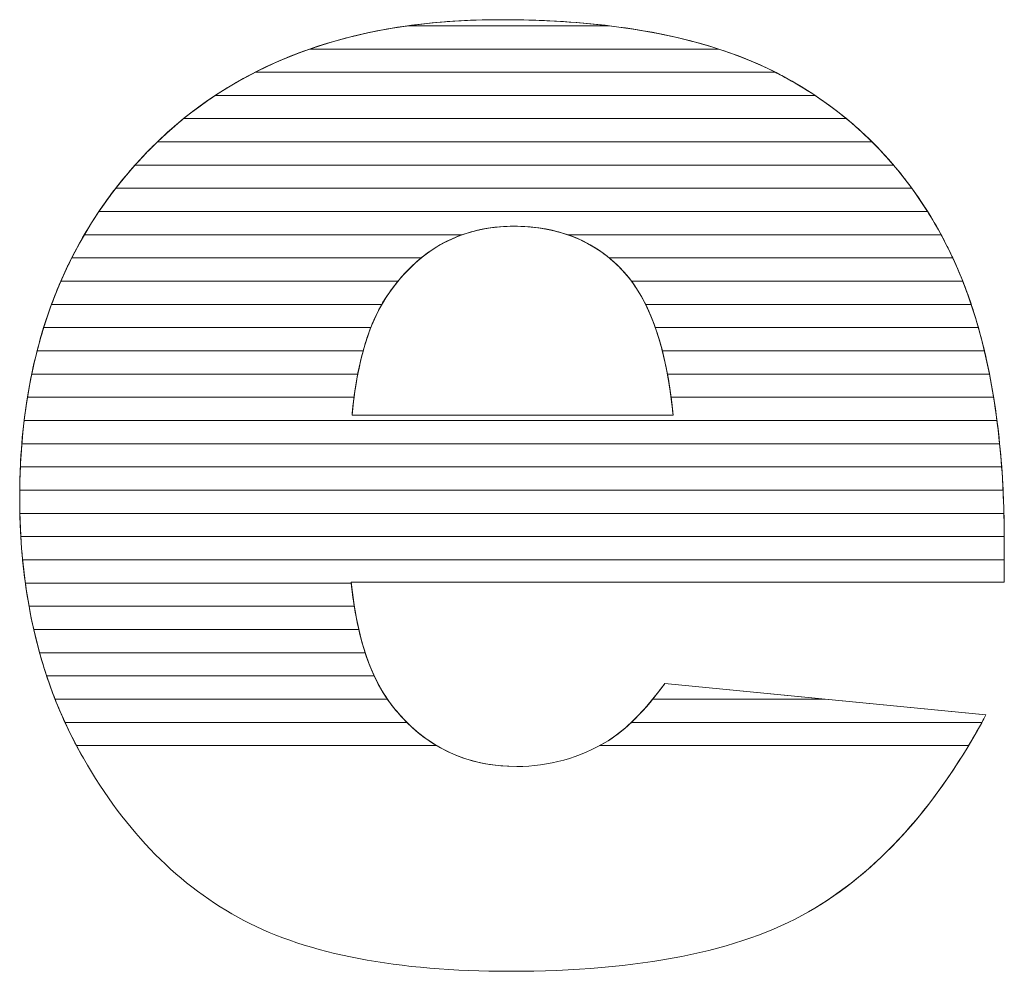
# Model space of a CAD drawing. Units: millimetres. Extents: x 1350 to 14926, y 948 to 7718.
# Drawn here: x 3674 to 3719, y 5126 to 5169 of the extents above; entities that cross this region are included whole.
import ezdxf

# ---------------------------------------------------------------- set-up
doc = ezdxf.new("R2010")
doc.units = ezdxf.units.MM
doc.layers.add('ABAVA - Шлюзы', color=7, linetype='Continuous')

# ---------------------------------------------------------------- blocks, each defined once
blk = doc.blocks.new('Minitel - side')
at = {"layer": 'ABAVA - Шлюзы', "color": 253, "lineweight": 0}
for points, knots in [([(22677.981, -20564.993), (22677.981, -20564.993), (22648.074, -20564.993), (22648.074, -20564.993), (22648.074, -20564.993), (22648.337, -20567.566), (22648.988, -20569.469), (22650.014, -20570.729), (22650.014, -20570.729), (22651.453, -20572.538), (22653.342, -20573.436), (22655.658, -20573.436), (22655.658, -20573.436), (22657.122, -20573.436), (22658.523, -20573.048), (22659.837, -20572.257), (22659.837, -20572.257), (22660.65, -20571.761), (22661.514, -20570.89), (22662.439, -20569.63), (22662.439, -20569.63), (22662.439, -20569.63), (22677.142, -20571.078), (22677.142, -20571.078), (22677.142, -20571.078), (22674.89, -20575.272), (22672.187, -20578.274), (22669.009, -20580.097), (22669.009, -20580.097), (22665.83, -20581.906), (22661.276, -20582.817), (22655.332, -20582.817), (22655.332, -20582.817), (22650.177, -20582.817), (22646.122, -20582.04), (22643.157, -20580.485), (22643.157, -20580.485), (22640.204, -20578.931), (22637.751, -20576.451), (22635.811, -20573.061), (22635.811, -20573.061), (22633.872, -20569.67), (22632.896, -20565.69), (22632.896, -20561.107), (22632.896, -20561.107), (22632.896, -20554.594), (22634.848, -20549.314), (22638.739, -20545.293), (22638.739, -20545.293), (22642.643, -20541.26), (22648.024, -20539.236), (22654.894, -20539.236), (22654.894, -20539.236), (22660.463, -20539.236), (22664.867, -20540.147), (22668.083, -20541.956), (22668.083, -20541.956), (22671.311, -20543.752), (22673.776, -20546.379), (22675.453, -20549.796), (22675.453, -20549.796), (22677.142, -20553.227), (22677.981, -20557.69), (22677.981, -20563.184), (22677.981, -20563.184), (22677.981, -20563.184), (22677.981, -20564.993), (22677.981, -20564.993)], [0, 0, 0, 0, 0.058824, 0.058824, 0.058824, 0.058824, 0.117647, 0.117647, 0.117647, 0.117647, 0.176471, 0.176471, 0.176471, 0.176471, 0.235294, 0.235294, 0.235294, 0.235294, 0.294118, 0.294118, 0.294118, 0.294118, 0.352941, 0.352941, 0.352941, 0.352941, 0.411765, 0.411765, 0.411765, 0.411765, 0.470588, 0.470588, 0.470588, 0.470588, 0.529412, 0.529412, 0.529412, 0.529412, 0.588235, 0.588235, 0.588235, 0.588235, 0.647059, 0.647059, 0.647059, 0.647059, 0.705882, 0.705882, 0.705882, 0.705882, 0.764706, 0.764706, 0.764706, 0.764706, 0.823529, 0.823529, 0.823529, 0.823529, 0.882353, 0.882353, 0.882353, 0.882353, 0.941176, 0.941176, 0.941176, 0.941176, 1, 1, 1, 1]), ([(22662.815, -20557.341), (22662.515, -20554.245), (22661.739, -20552.034), (22660.488, -20550.707), (22660.488, -20550.707), (22659.223, -20549.367), (22657.572, -20548.697), (22655.519, -20548.697), (22655.519, -20548.697), (22653.142, -20548.697), (22651.252, -20549.716), (22649.826, -20551.726), (22649.826, -20551.726), (22648.925, -20552.986), (22648.349, -20554.849), (22648.112, -20557.341), (22648.112, -20557.341), (22648.112, -20557.341), (22662.815, -20557.341), (22662.815, -20557.341)], [0, 0, 0, 0, 0.2, 0.2, 0.2, 0.2, 0.4, 0.4, 0.4, 0.4, 0.6, 0.6, 0.6, 0.6, 0.8, 0.8, 0.8, 0.8, 1, 1, 1, 1])]:
    blk.add_open_spline(points, degree=3, knots=knots, dxfattribs=at)
at = {"layer": 'ABAVA - Шлюзы', "color": 41, "lineweight": 0}
for points, knots in [([(22664.894, -20540.578), (22664.894, -20540.578), (22646.178, -20540.578), (22646.178, -20540.578), (22646.178, -20540.578), (22648.753, -20539.683), (22651.66, -20539.236), (22654.894, -20539.236), (22654.894, -20539.236), (22658.805, -20539.236), (22662.14, -20539.683), (22664.894, -20540.578)], [0, 0, 0, 0, 0.333333, 0.333333, 0.333333, 0.333333, 0.666667, 0.666667, 0.666667, 0.666667, 1, 1, 1, 1]), ([(22659.888, -20539.514), (22659.888, -20539.514), (22650.675, -20539.514), (22650.675, -20539.514), (22650.675, -20539.514), (22652.013, -20539.328), (22653.42, -20539.236), (22654.894, -20539.236), (22654.894, -20539.236), (22656.679, -20539.236), (22658.343, -20539.328), (22659.888, -20539.514)], [0, 0, 0, 0, 0.333333, 0.333333, 0.333333, 0.333333, 0.666667, 0.666667, 0.666667, 0.666667, 1, 1, 1, 1]), ([(22667.494, -20541.641), (22667.494, -20541.641), (22643.679, -20541.641), (22643.679, -20541.641), (22643.679, -20541.641), (22645.756, -20540.584), (22648.086, -20539.874), (22650.675, -20539.514), (22650.675, -20539.514), (22650.675, -20539.514), (22659.888, -20539.514), (22659.888, -20539.514), (22659.888, -20539.514), (22662.874, -20539.875), (22665.413, -20540.586), (22667.494, -20541.641)], [0, 0, 0, 0, 0.25, 0.25, 0.25, 0.25, 0.5, 0.5, 0.5, 0.5, 0.75, 0.75, 0.75, 0.75, 1, 1, 1, 1]), ([(22669.312, -20542.704), (22669.312, -20542.704), (22641.851, -20542.704), (22641.851, -20542.704), (22641.851, -20542.704), (22643.173, -20541.831), (22644.614, -20541.121), (22646.178, -20540.578), (22646.178, -20540.578), (22646.178, -20540.578), (22664.894, -20540.578), (22664.894, -20540.578), (22664.894, -20540.578), (22666.061, -20540.957), (22667.126, -20541.418), (22668.083, -20541.956), (22668.083, -20541.956), (22668.507, -20542.192), (22668.915, -20542.44), (22669.312, -20542.704)], [0, 0, 0, 0, 0.2, 0.2, 0.2, 0.2, 0.4, 0.4, 0.4, 0.4, 0.6, 0.6, 0.6, 0.6, 0.8, 0.8, 0.8, 0.8, 1, 1, 1, 1]), ([(22670.747, -20543.768), (22670.747, -20543.768), (22640.399, -20543.768), (22640.399, -20543.768), (22640.399, -20543.768), (22641.411, -20542.947), (22642.503, -20542.239), (22643.679, -20541.641), (22643.679, -20541.641), (22643.679, -20541.641), (22667.494, -20541.641), (22667.494, -20541.641), (22667.494, -20541.641), (22667.694, -20541.743), (22667.891, -20541.848), (22668.083, -20541.956), (22668.083, -20541.956), (22669.039, -20542.488), (22669.925, -20543.091), (22670.747, -20543.768)], [0, 0, 0, 0, 0.2, 0.2, 0.2, 0.2, 0.4, 0.4, 0.4, 0.4, 0.6, 0.6, 0.6, 0.6, 0.8, 0.8, 0.8, 0.8, 1, 1, 1, 1]), ([(22671.924, -20544.831), (22671.924, -20544.831), (22639.198, -20544.831), (22639.198, -20544.831), (22639.198, -20544.831), (22640.021, -20544.037), (22640.905, -20543.329), (22641.851, -20542.704), (22641.851, -20542.704), (22641.851, -20542.704), (22669.312, -20542.704), (22669.312, -20542.704), (22669.312, -20542.704), (22670.257, -20543.333), (22671.128, -20544.042), (22671.924, -20544.831)], [0, 0, 0, 0, 0.25, 0.25, 0.25, 0.25, 0.5, 0.5, 0.5, 0.5, 0.75, 0.75, 0.75, 0.75, 1, 1, 1, 1]), ([(22672.909, -20545.894), (22672.909, -20545.894), (22638.177, -20545.894), (22638.177, -20545.894), (22638.177, -20545.894), (22638.359, -20545.69), (22638.548, -20545.491), (22638.739, -20545.293), (22638.739, -20545.293), (22639.266, -20544.749), (22639.819, -20544.239), (22640.399, -20543.768), (22640.399, -20543.768), (22640.399, -20543.768), (22670.747, -20543.768), (22670.747, -20543.768), (22670.747, -20543.768), (22671.528, -20544.411), (22672.25, -20545.121), (22672.909, -20545.894)], [0, 0, 0, 0, 0.2, 0.2, 0.2, 0.2, 0.4, 0.4, 0.4, 0.4, 0.6, 0.6, 0.6, 0.6, 0.8, 0.8, 0.8, 0.8, 1, 1, 1, 1]), ([(22673.746, -20546.958), (22673.746, -20546.958), (22637.291, -20546.958), (22637.291, -20546.958), (22637.291, -20546.958), (22637.739, -20546.38), (22638.223, -20545.827), (22638.739, -20545.293), (22638.739, -20545.293), (22638.89, -20545.137), (22639.043, -20544.981), (22639.198, -20544.831), (22639.198, -20544.831), (22639.198, -20544.831), (22671.924, -20544.831), (22671.924, -20544.831), (22671.924, -20544.831), (22672.583, -20545.485), (22673.191, -20546.195), (22673.746, -20546.958)], [0, 0, 0, 0, 0.2, 0.2, 0.2, 0.2, 0.4, 0.4, 0.4, 0.4, 0.6, 0.6, 0.6, 0.6, 0.8, 0.8, 0.8, 0.8, 1, 1, 1, 1]), ([(22674.465, -20548.021), (22674.465, -20548.021), (22636.521, -20548.021), (22636.521, -20548.021), (22636.521, -20548.021), (22637.021, -20547.279), (22637.573, -20546.569), (22638.177, -20545.894), (22638.177, -20545.894), (22638.177, -20545.894), (22672.909, -20545.894), (22672.909, -20545.894), (22672.909, -20545.894), (22673.473, -20546.555), (22673.992, -20547.266), (22674.465, -20548.021)], [0, 0, 0, 0, 0.25, 0.25, 0.25, 0.25, 0.5, 0.5, 0.5, 0.5, 0.75, 0.75, 0.75, 0.75, 1, 1, 1, 1]), ([(22675.085, -20549.085), (22675.085, -20549.085), (22657.996, -20549.085), (22657.996, -20549.085), (22657.996, -20549.085), (22657.246, -20548.825), (22656.423, -20548.697), (22655.519, -20548.697), (22655.519, -20548.697), (22654.668, -20548.697), (22653.877, -20548.826), (22653.15, -20549.085), (22653.15, -20549.085), (22653.15, -20549.085), (22635.852, -20549.085), (22635.852, -20549.085), (22635.852, -20549.085), (22636.284, -20548.346), (22636.764, -20547.636), (22637.291, -20546.958), (22637.291, -20546.958), (22637.291, -20546.958), (22673.746, -20546.958), (22673.746, -20546.958), (22673.746, -20546.958), (22674.232, -20547.626), (22674.68, -20548.335), (22675.085, -20549.085)], [0, 0, 0, 0, 0.142857, 0.142857, 0.142857, 0.142857, 0.285714, 0.285714, 0.285714, 0.285714, 0.428571, 0.428571, 0.428571, 0.428571, 0.571429, 0.571429, 0.571429, 0.571429, 0.714286, 0.714286, 0.714286, 0.714286, 0.857143, 0.857143, 0.857143, 0.857143, 1, 1, 1, 1]), ([(22675.621, -20550.148), (22675.621, -20550.148), (22659.89, -20550.148), (22659.89, -20550.148), (22659.89, -20550.148), (22658.716, -20549.179), (22657.265, -20548.697), (22655.519, -20548.697), (22655.519, -20548.697), (22653.875, -20548.697), (22652.462, -20549.182), (22651.276, -20550.148), (22651.276, -20550.148), (22651.276, -20550.148), (22635.275, -20550.148), (22635.275, -20550.148), (22635.275, -20550.148), (22635.647, -20549.411), (22636.061, -20548.702), (22636.521, -20548.021), (22636.521, -20548.021), (22636.521, -20548.021), (22674.465, -20548.021), (22674.465, -20548.021), (22674.465, -20548.021), (22674.819, -20548.586), (22675.15, -20549.179), (22675.453, -20549.796), (22675.453, -20549.796), (22675.51, -20549.912), (22675.566, -20550.029), (22675.621, -20550.148)], [0, 0, 0, 0, 0.125, 0.125, 0.125, 0.125, 0.25, 0.25, 0.25, 0.25, 0.375, 0.375, 0.375, 0.375, 0.5, 0.5, 0.5, 0.5, 0.625, 0.625, 0.625, 0.625, 0.75, 0.75, 0.75, 0.75, 0.875, 0.875, 0.875, 0.875, 1, 1, 1, 1]), ([(22650.216, -20551.211), (22650.216, -20551.211), (22634.778, -20551.211), (22634.778, -20551.211), (22634.778, -20551.211), (22635.096, -20550.477), (22635.454, -20549.768), (22635.852, -20549.085), (22635.852, -20549.085), (22635.852, -20549.085), (22653.15, -20549.085), (22653.15, -20549.085), (22653.15, -20549.085), (22652.026, -20549.486), (22651.05, -20550.197), (22650.216, -20551.211)], [0, 0, 0, 0, 0.25, 0.25, 0.25, 0.25, 0.5, 0.5, 0.5, 0.5, 0.75, 0.75, 0.75, 0.75, 1, 1, 1, 1]), ([(22676.076, -20551.211), (22676.076, -20551.211), (22660.909, -20551.211), (22660.909, -20551.211), (22660.909, -20551.211), (22660.774, -20551.03), (22660.636, -20550.864), (22660.488, -20550.707), (22660.488, -20550.707), (22659.78, -20549.957), (22658.948, -20549.415), (22657.996, -20549.085), (22657.996, -20549.085), (22657.996, -20549.085), (22675.085, -20549.085), (22675.085, -20549.085), (22675.085, -20549.085), (22675.21, -20549.317), (22675.335, -20549.556), (22675.453, -20549.796), (22675.453, -20549.796), (22675.676, -20550.25), (22675.882, -20550.721), (22676.076, -20551.211)], [0, 0, 0, 0, 0.166667, 0.166667, 0.166667, 0.166667, 0.333333, 0.333333, 0.333333, 0.333333, 0.5, 0.5, 0.5, 0.5, 0.666667, 0.666667, 0.666667, 0.666667, 0.833333, 0.833333, 0.833333, 0.833333, 1, 1, 1, 1]), ([(22649.473, -20552.275), (22649.473, -20552.275), (22634.354, -20552.275), (22634.354, -20552.275), (22634.354, -20552.275), (22634.624, -20551.543), (22634.93, -20550.832), (22635.275, -20550.148), (22635.275, -20550.148), (22635.275, -20550.148), (22651.276, -20550.148), (22651.276, -20550.148), (22651.276, -20550.148), (22650.748, -20550.578), (22650.266, -20551.106), (22649.826, -20551.726), (22649.826, -20551.726), (22649.703, -20551.898), (22649.584, -20552.08), (22649.473, -20552.275)], [0, 0, 0, 0, 0.2, 0.2, 0.2, 0.2, 0.4, 0.4, 0.4, 0.4, 0.6, 0.6, 0.6, 0.6, 0.8, 0.8, 0.8, 0.8, 1, 1, 1, 1]), ([(22676.465, -20552.275), (22676.465, -20552.275), (22661.553, -20552.275), (22661.553, -20552.275), (22661.553, -20552.275), (22661.248, -20551.658), (22660.894, -20551.137), (22660.488, -20550.707), (22660.488, -20550.707), (22660.299, -20550.507), (22660.097, -20550.318), (22659.89, -20550.148), (22659.89, -20550.148), (22659.89, -20550.148), (22675.621, -20550.148), (22675.621, -20550.148), (22675.621, -20550.148), (22675.933, -20550.819), (22676.215, -20551.527), (22676.465, -20552.275)], [0, 0, 0, 0, 0.2, 0.2, 0.2, 0.2, 0.4, 0.4, 0.4, 0.4, 0.6, 0.6, 0.6, 0.6, 0.8, 0.8, 0.8, 0.8, 1, 1, 1, 1]), ([(22648.971, -20553.338), (22648.971, -20553.338), (22633.992, -20553.338), (22633.992, -20553.338), (22633.992, -20553.338), (22634.219, -20552.607), (22634.48, -20551.897), (22634.778, -20551.211), (22634.778, -20551.211), (22634.778, -20551.211), (22650.216, -20551.211), (22650.216, -20551.211), (22650.216, -20551.211), (22650.082, -20551.374), (22649.953, -20551.547), (22649.826, -20551.726), (22649.826, -20551.726), (22649.498, -20552.184), (22649.212, -20552.719), (22648.971, -20553.338)], [0, 0, 0, 0, 0.2, 0.2, 0.2, 0.2, 0.4, 0.4, 0.4, 0.4, 0.6, 0.6, 0.6, 0.6, 0.8, 0.8, 0.8, 0.8, 1, 1, 1, 1]), ([(22676.793, -20553.338), (22676.793, -20553.338), (22662, -20553.338), (22662, -20553.338), (22662, -20553.338), (22661.706, -20552.502), (22661.34, -20551.792), (22660.909, -20551.211), (22660.909, -20551.211), (22660.909, -20551.211), (22676.076, -20551.211), (22676.076, -20551.211), (22676.076, -20551.211), (22676.342, -20551.885), (22676.583, -20552.594), (22676.793, -20553.338)], [0, 0, 0, 0, 0.25, 0.25, 0.25, 0.25, 0.5, 0.5, 0.5, 0.5, 0.75, 0.75, 0.75, 0.75, 1, 1, 1, 1]), ([(22648.621, -20554.401), (22648.621, -20554.401), (22633.692, -20554.401), (22633.692, -20554.401), (22633.692, -20554.401), (22633.879, -20553.671), (22634.1, -20552.963), (22634.354, -20552.275), (22634.354, -20552.275), (22634.354, -20552.275), (22649.473, -20552.275), (22649.473, -20552.275), (22649.473, -20552.275), (22649.13, -20552.875), (22648.846, -20553.583), (22648.621, -20554.401)], [0, 0, 0, 0, 0.25, 0.25, 0.25, 0.25, 0.5, 0.5, 0.5, 0.5, 0.75, 0.75, 0.75, 0.75, 1, 1, 1, 1]), ([(22677.069, -20554.401), (22677.069, -20554.401), (22662.32, -20554.401), (22662.32, -20554.401), (22662.32, -20554.401), (22662.115, -20553.6), (22661.858, -20552.89), (22661.553, -20552.275), (22661.553, -20552.275), (22661.553, -20552.275), (22676.465, -20552.275), (22676.465, -20552.275), (22676.465, -20552.275), (22676.691, -20552.952), (22676.893, -20553.661), (22677.069, -20554.401)], [0, 0, 0, 0, 0.25, 0.25, 0.25, 0.25, 0.5, 0.5, 0.5, 0.5, 0.75, 0.75, 0.75, 0.75, 1, 1, 1, 1]), ([(22648.374, -20555.465), (22648.374, -20555.465), (22633.444, -20555.465), (22633.444, -20555.465), (22633.444, -20555.465), (22633.595, -20554.736), (22633.778, -20554.027), (22633.992, -20553.338), (22633.992, -20553.338), (22633.992, -20553.338), (22648.971, -20553.338), (22648.971, -20553.338), (22648.971, -20553.338), (22648.727, -20553.963), (22648.528, -20554.673), (22648.374, -20555.465)], [0, 0, 0, 0, 0.25, 0.25, 0.25, 0.25, 0.5, 0.5, 0.5, 0.5, 0.75, 0.75, 0.75, 0.75, 1, 1, 1, 1]), ([(22677.3, -20555.465), (22677.3, -20555.465), (22662.554, -20555.465), (22662.554, -20555.465), (22662.554, -20555.465), (22662.408, -20554.682), (22662.224, -20553.974), (22662, -20553.338), (22662, -20553.338), (22662, -20553.338), (22676.793, -20553.338), (22676.793, -20553.338), (22676.793, -20553.338), (22676.985, -20554.018), (22677.155, -20554.727), (22677.3, -20555.465)], [0, 0, 0, 0, 0.25, 0.25, 0.25, 0.25, 0.5, 0.5, 0.5, 0.5, 0.75, 0.75, 0.75, 0.75, 1, 1, 1, 1]), ([(22648.203, -20556.528), (22648.203, -20556.528), (22633.249, -20556.528), (22633.249, -20556.528), (22633.249, -20556.528), (22633.367, -20555.8), (22633.515, -20555.091), (22633.692, -20554.401), (22633.692, -20554.401), (22633.692, -20554.401), (22648.621, -20554.401), (22648.621, -20554.401), (22648.621, -20554.401), (22648.445, -20555.042), (22648.306, -20555.751), (22648.203, -20556.528)], [0, 0, 0, 0, 0.25, 0.25, 0.25, 0.25, 0.5, 0.5, 0.5, 0.5, 0.75, 0.75, 0.75, 0.75, 1, 1, 1, 1]), ([(22677.491, -20556.528), (22677.491, -20556.528), (22662.721, -20556.528), (22662.721, -20556.528), (22662.721, -20556.528), (22662.62, -20555.758), (22662.486, -20555.049), (22662.32, -20554.401), (22662.32, -20554.401), (22662.32, -20554.401), (22677.069, -20554.401), (22677.069, -20554.401), (22677.069, -20554.401), (22677.231, -20555.083), (22677.372, -20555.793), (22677.491, -20556.528)], [0, 0, 0, 0, 0.25, 0.25, 0.25, 0.25, 0.5, 0.5, 0.5, 0.5, 0.75, 0.75, 0.75, 0.75, 1, 1, 1, 1]), ([(22677.644, -20557.591), (22677.644, -20557.591), (22633.098, -20557.591), (22633.098, -20557.591), (22633.098, -20557.591), (22633.185, -20556.865), (22633.3, -20556.155), (22633.444, -20555.465), (22633.444, -20555.465), (22633.444, -20555.465), (22648.374, -20555.465), (22648.374, -20555.465), (22648.374, -20555.465), (22648.262, -20556.044), (22648.176, -20556.671), (22648.112, -20557.341), (22648.112, -20557.341), (22648.112, -20557.341), (22662.815, -20557.341), (22662.815, -20557.341), (22662.815, -20557.341), (22662.751, -20556.675), (22662.662, -20556.049), (22662.554, -20555.465), (22662.554, -20555.465), (22662.554, -20555.465), (22677.3, -20555.465), (22677.3, -20555.465), (22677.3, -20555.465), (22677.435, -20556.149), (22677.549, -20556.858), (22677.644, -20557.591)], [0, 0, 0, 0, 0.125, 0.125, 0.125, 0.125, 0.25, 0.25, 0.25, 0.25, 0.375, 0.375, 0.375, 0.375, 0.5, 0.5, 0.5, 0.5, 0.625, 0.625, 0.625, 0.625, 0.75, 0.75, 0.75, 0.75, 0.875, 0.875, 0.875, 0.875, 1, 1, 1, 1])]:
    blk.add_open_spline(points, degree=3, knots=knots, dxfattribs=at)
at = {"layer": 'ABAVA - Шлюзы', "color": 53, "lineweight": 0}
for points, knots in [([(22677.766, -20558.655), (22677.766, -20558.655), (22632.992, -20558.655), (22632.992, -20558.655), (22632.992, -20558.655), (22633.051, -20557.929), (22633.136, -20557.22), (22633.249, -20556.528), (22633.249, -20556.528), (22633.249, -20556.528), (22648.203, -20556.528), (22648.203, -20556.528), (22648.203, -20556.528), (22648.168, -20556.79), (22648.138, -20557.063), (22648.112, -20557.341), (22648.112, -20557.341), (22648.112, -20557.341), (22662.815, -20557.341), (22662.815, -20557.341), (22662.815, -20557.341), (22662.788, -20557.064), (22662.755, -20556.792), (22662.721, -20556.528), (22662.721, -20556.528), (22662.721, -20556.528), (22677.491, -20556.528), (22677.491, -20556.528), (22677.491, -20556.528), (22677.601, -20557.214), (22677.693, -20557.923), (22677.766, -20558.655)], [0, 0, 0, 0, 0.125, 0.125, 0.125, 0.125, 0.25, 0.25, 0.25, 0.25, 0.375, 0.375, 0.375, 0.375, 0.5, 0.5, 0.5, 0.5, 0.625, 0.625, 0.625, 0.625, 0.75, 0.75, 0.75, 0.75, 0.875, 0.875, 0.875, 0.875, 1, 1, 1, 1]), ([(22677.859, -20559.718), (22677.859, -20559.718), (22632.925, -20559.718), (22632.925, -20559.718), (22632.925, -20559.718), (22632.957, -20558.992), (22633.015, -20558.284), (22633.098, -20557.591), (22633.098, -20557.591), (22633.098, -20557.591), (22677.644, -20557.591), (22677.644, -20557.591), (22677.644, -20557.591), (22677.732, -20558.279), (22677.806, -20558.987), (22677.859, -20559.718)], [0, 0, 0, 0, 0.25, 0.25, 0.25, 0.25, 0.5, 0.5, 0.5, 0.5, 0.75, 0.75, 0.75, 0.75, 1, 1, 1, 1]), ([(22677.922, -20560.782), (22677.922, -20560.782), (22632.896, -20560.782), (22632.896, -20560.782), (22632.896, -20560.782), (22632.903, -20560.057), (22632.936, -20559.348), (22632.992, -20558.655), (22632.992, -20558.655), (22632.992, -20558.655), (22677.766, -20558.655), (22677.766, -20558.655), (22677.766, -20558.655), (22677.835, -20559.344), (22677.887, -20560.053), (22677.922, -20560.782)], [0, 0, 0, 0, 0.25, 0.25, 0.25, 0.25, 0.5, 0.5, 0.5, 0.5, 0.75, 0.75, 0.75, 0.75, 1, 1, 1, 1]), ([(22677.961, -20561.845), (22677.961, -20561.845), (22632.903, -20561.845), (22632.903, -20561.845), (22632.903, -20561.845), (22632.897, -20561.6), (22632.896, -20561.356), (22632.896, -20561.107), (22632.896, -20561.107), (22632.896, -20560.638), (22632.905, -20560.173), (22632.925, -20559.718), (22632.925, -20559.718), (22632.925, -20559.718), (22677.859, -20559.718), (22677.859, -20559.718), (22677.859, -20559.718), (22677.909, -20560.407), (22677.942, -20561.117), (22677.961, -20561.845)], [0, 0, 0, 0, 0.2, 0.2, 0.2, 0.2, 0.4, 0.4, 0.4, 0.4, 0.6, 0.6, 0.6, 0.6, 0.8, 0.8, 0.8, 0.8, 1, 1, 1, 1])]:
    blk.add_open_spline(points, degree=3, knots=knots, dxfattribs=at)
at = {"layer": 'ABAVA - Шлюзы', "color": 40, "lineweight": 0}
for points, knots in [([(22677.979, -20562.908), (22677.979, -20562.908), (22632.947, -20562.908), (22632.947, -20562.908), (22632.947, -20562.908), (22632.912, -20562.318), (22632.896, -20561.719), (22632.896, -20561.107), (22632.896, -20561.107), (22632.896, -20560.999), (22632.895, -20560.889), (22632.896, -20560.782), (22632.896, -20560.782), (22632.896, -20560.782), (22677.922, -20560.782), (22677.922, -20560.782), (22677.922, -20560.782), (22677.956, -20561.472), (22677.975, -20562.181), (22677.979, -20562.908)], [0, 0, 0, 0, 0.2, 0.2, 0.2, 0.2, 0.4, 0.4, 0.4, 0.4, 0.6, 0.6, 0.6, 0.6, 0.8, 0.8, 0.8, 0.8, 1, 1, 1, 1]), ([(22677.981, -20563.972), (22677.981, -20563.972), (22633.028, -20563.972), (22633.028, -20563.972), (22633.028, -20563.972), (22632.961, -20563.278), (22632.919, -20562.568), (22632.903, -20561.845), (22632.903, -20561.845), (22632.903, -20561.845), (22677.961, -20561.845), (22677.961, -20561.845), (22677.961, -20561.845), (22677.972, -20562.283), (22677.981, -20562.732), (22677.981, -20563.184), (22677.981, -20563.184), (22677.981, -20563.184), (22677.981, -20563.972), (22677.981, -20563.972)], [0, 0, 0, 0, 0.2, 0.2, 0.2, 0.2, 0.4, 0.4, 0.4, 0.4, 0.6, 0.6, 0.6, 0.6, 0.8, 0.8, 0.8, 0.8, 1, 1, 1, 1]), ([(22648.078, -20565.035), (22648.078, -20565.035), (22633.153, -20565.035), (22633.153, -20565.035), (22633.153, -20565.035), (22633.058, -20564.341), (22632.989, -20563.632), (22632.947, -20562.908), (22632.947, -20562.908), (22632.947, -20562.908), (22677.979, -20562.908), (22677.979, -20562.908), (22677.979, -20562.908), (22677.98, -20562.999), (22677.981, -20563.092), (22677.981, -20563.184), (22677.981, -20563.184), (22677.981, -20563.184), (22677.981, -20564.993), (22677.981, -20564.993), (22677.981, -20564.993), (22677.981, -20564.993), (22648.074, -20564.993), (22648.074, -20564.993), (22648.074, -20564.993), (22648.075, -20565.007), (22648.077, -20565.021), (22648.078, -20565.035)], [0, 0, 0, 0, 0.142857, 0.142857, 0.142857, 0.142857, 0.285714, 0.285714, 0.285714, 0.285714, 0.428571, 0.428571, 0.428571, 0.428571, 0.571429, 0.571429, 0.571429, 0.571429, 0.714286, 0.714286, 0.714286, 0.714286, 0.857143, 0.857143, 0.857143, 0.857143, 1, 1, 1, 1]), ([(22648.216, -20566.098), (22648.216, -20566.098), (22633.322, -20566.098), (22633.322, -20566.098), (22633.322, -20566.098), (22633.197, -20565.406), (22633.098, -20564.697), (22633.028, -20563.972), (22633.028, -20563.972), (22633.028, -20563.972), (22677.981, -20563.972), (22677.981, -20563.972), (22677.981, -20563.972), (22677.981, -20563.972), (22677.981, -20564.993), (22677.981, -20564.993), (22677.981, -20564.993), (22677.981, -20564.993), (22648.074, -20564.993), (22648.074, -20564.993), (22648.074, -20564.993), (22648.113, -20565.377), (22648.159, -20565.743), (22648.216, -20566.098)], [0, 0, 0, 0, 0.166667, 0.166667, 0.166667, 0.166667, 0.333333, 0.333333, 0.333333, 0.333333, 0.5, 0.5, 0.5, 0.5, 0.666667, 0.666667, 0.666667, 0.666667, 0.833333, 0.833333, 0.833333, 0.833333, 1, 1, 1, 1]), ([(22648.421, -20567.162), (22648.421, -20567.162), (22633.538, -20567.162), (22633.538, -20567.162), (22633.538, -20567.162), (22633.381, -20566.471), (22633.252, -20565.761), (22633.153, -20565.035), (22633.153, -20565.035), (22633.153, -20565.035), (22648.078, -20565.035), (22648.078, -20565.035), (22648.078, -20565.035), (22648.158, -20565.804), (22648.272, -20566.512), (22648.421, -20567.162)], [0, 0, 0, 0, 0.25, 0.25, 0.25, 0.25, 0.5, 0.5, 0.5, 0.5, 0.75, 0.75, 0.75, 0.75, 1, 1, 1, 1]), ([(22648.714, -20568.225), (22648.714, -20568.225), (22633.806, -20568.225), (22633.806, -20568.225), (22633.806, -20568.225), (22633.614, -20567.535), (22633.453, -20566.825), (22633.322, -20566.098), (22633.322, -20566.098), (22633.322, -20566.098), (22648.216, -20566.098), (22648.216, -20566.098), (22648.216, -20566.098), (22648.34, -20566.878), (22648.506, -20567.587), (22648.714, -20568.225)], [0, 0, 0, 0, 0.25, 0.25, 0.25, 0.25, 0.5, 0.5, 0.5, 0.5, 0.75, 0.75, 0.75, 0.75, 1, 1, 1, 1]), ([(22649.128, -20569.288), (22649.128, -20569.288), (22634.129, -20569.288), (22634.129, -20569.288), (22634.129, -20569.288), (22633.9, -20568.599), (22633.704, -20567.89), (22633.538, -20567.162), (22633.538, -20567.162), (22633.538, -20567.162), (22648.421, -20567.162), (22648.421, -20567.162), (22648.421, -20567.162), (22648.604, -20567.959), (22648.84, -20568.668), (22649.128, -20569.288)], [0, 0, 0, 0, 0.25, 0.25, 0.25, 0.25, 0.5, 0.5, 0.5, 0.5, 0.75, 0.75, 0.75, 0.75, 1, 1, 1, 1]), ([(22649.73, -20570.352), (22649.73, -20570.352), (22634.515, -20570.352), (22634.515, -20570.352), (22634.515, -20570.352), (22634.245, -20569.664), (22634.008, -20568.954), (22633.806, -20568.225), (22633.806, -20568.225), (22633.806, -20568.225), (22648.714, -20568.225), (22648.714, -20568.225), (22648.714, -20568.225), (22648.983, -20569.053), (22649.322, -20569.762), (22649.73, -20570.352)], [0, 0, 0, 0, 0.25, 0.25, 0.25, 0.25, 0.5, 0.5, 0.5, 0.5, 0.75, 0.75, 0.75, 0.75, 1, 1, 1, 1]), ([(22650.625, -20571.415), (22650.625, -20571.415), (22634.964, -20571.415), (22634.964, -20571.415), (22634.964, -20571.415), (22634.65, -20570.728), (22634.371, -20570.018), (22634.129, -20569.288), (22634.129, -20569.288), (22634.129, -20569.288), (22649.128, -20569.288), (22649.128, -20569.288), (22649.128, -20569.288), (22649.382, -20569.836), (22649.68, -20570.318), (22650.014, -20570.729), (22650.014, -20570.729), (22650.21, -20570.976), (22650.413, -20571.202), (22650.625, -20571.415)], [0, 0, 0, 0, 0.2, 0.2, 0.2, 0.2, 0.4, 0.4, 0.4, 0.4, 0.6, 0.6, 0.6, 0.6, 0.8, 0.8, 0.8, 0.8, 1, 1, 1, 1]), ([(22676.956, -20571.415), (22676.956, -20571.415), (22660.9, -20571.415), (22660.9, -20571.415), (22660.9, -20571.415), (22661.393, -20570.945), (22661.908, -20570.354), (22662.439, -20569.63), (22662.439, -20569.63), (22662.439, -20569.63), (22677.142, -20571.078), (22677.142, -20571.078), (22677.142, -20571.078), (22677.081, -20571.192), (22677.017, -20571.303), (22676.956, -20571.415)], [0, 0, 0, 0, 0.25, 0.25, 0.25, 0.25, 0.5, 0.5, 0.5, 0.5, 0.75, 0.75, 0.75, 0.75, 1, 1, 1, 1]), ([(22669.77, -20570.352), (22669.77, -20570.352), (22661.877, -20570.352), (22661.877, -20570.352), (22661.877, -20570.352), (22662.061, -20570.126), (22662.25, -20569.888), (22662.439, -20569.63), (22662.439, -20569.63), (22662.439, -20569.63), (22669.77, -20570.352), (22669.77, -20570.352)], [0, 0, 0, 0, 0.333333, 0.333333, 0.333333, 0.333333, 0.666667, 0.666667, 0.666667, 0.666667, 1, 1, 1, 1]), ([(22651.983, -20572.479), (22651.983, -20572.479), (22635.49, -20572.479), (22635.49, -20572.479), (22635.49, -20572.479), (22635.127, -20571.793), (22634.802, -20571.084), (22634.515, -20570.352), (22634.515, -20570.352), (22634.515, -20570.352), (22649.73, -20570.352), (22649.73, -20570.352), (22649.73, -20570.352), (22649.82, -20570.483), (22649.917, -20570.61), (22650.014, -20570.729), (22650.014, -20570.729), (22650.598, -20571.463), (22651.252, -20572.044), (22651.983, -20572.479)], [0, 0, 0, 0, 0.2, 0.2, 0.2, 0.2, 0.4, 0.4, 0.4, 0.4, 0.6, 0.6, 0.6, 0.6, 0.8, 0.8, 0.8, 0.8, 1, 1, 1, 1]), ([(22676.343, -20572.479), (22676.343, -20572.479), (22659.437, -20572.479), (22659.437, -20572.479), (22659.437, -20572.479), (22659.57, -20572.408), (22659.706, -20572.336), (22659.837, -20572.257), (22659.837, -20572.257), (22660.484, -20571.862), (22661.161, -20571.228), (22661.877, -20570.352), (22661.877, -20570.352), (22661.877, -20570.352), (22669.77, -20570.352), (22669.77, -20570.352), (22669.77, -20570.352), (22669.77, -20570.352), (22677.142, -20571.078), (22677.142, -20571.078), (22677.142, -20571.078), (22676.882, -20571.562), (22676.615, -20572.027), (22676.343, -20572.479)], [0, 0, 0, 0, 0.166667, 0.166667, 0.166667, 0.166667, 0.333333, 0.333333, 0.333333, 0.333333, 0.5, 0.5, 0.5, 0.5, 0.666667, 0.666667, 0.666667, 0.666667, 0.833333, 0.833333, 0.833333, 0.833333, 1, 1, 1, 1]), ([(22634.964, -20571.415), (22634.964, -20571.415), (22650.625, -20571.415), (22650.625, -20571.415), (22650.625, -20571.415), (22651.974, -20572.763), (22653.658, -20573.436), (22655.658, -20573.436), (22655.658, -20573.436), (22657.122, -20573.436), (22658.523, -20573.048), (22659.837, -20572.257), (22659.837, -20572.257), (22660.183, -20572.046), (22660.534, -20571.763), (22660.9, -20571.415), (22660.9, -20571.415), (22660.9, -20571.415), (22676.956, -20571.415), (22676.956, -20571.415), (22676.956, -20571.415), (22674.741, -20575.432), (22672.101, -20578.323), (22669.009, -20580.097), (22669.009, -20580.097), (22665.83, -20581.906), (22661.276, -20582.817), (22655.332, -20582.817), (22655.332, -20582.817), (22650.177, -20582.817), (22646.122, -20582.04), (22643.157, -20580.485), (22643.157, -20580.485), (22640.204, -20578.931), (22637.751, -20576.451), (22635.811, -20573.061), (22635.811, -20573.061), (22635.506, -20572.528), (22635.221, -20571.978), (22634.964, -20571.415)], [0, 0, 0, 0, 0.1, 0.1, 0.1, 0.1, 0.2, 0.2, 0.2, 0.2, 0.3, 0.3, 0.3, 0.3, 0.4, 0.4, 0.4, 0.4, 0.5, 0.5, 0.5, 0.5, 0.6, 0.6, 0.6, 0.6, 0.7, 0.7, 0.7, 0.7, 0.8, 0.8, 0.8, 0.8, 0.9, 0.9, 0.9, 0.9, 1, 1, 1, 1])]:
    blk.add_open_spline(points, degree=3, knots=knots, dxfattribs=at)

msp = doc.modelspace()

# ---------------------------------------------------------------- block references
msp.add_blockref('Minitel - side', (-18958.86, 25708.689))

doc.saveas('drawing.dxf')
